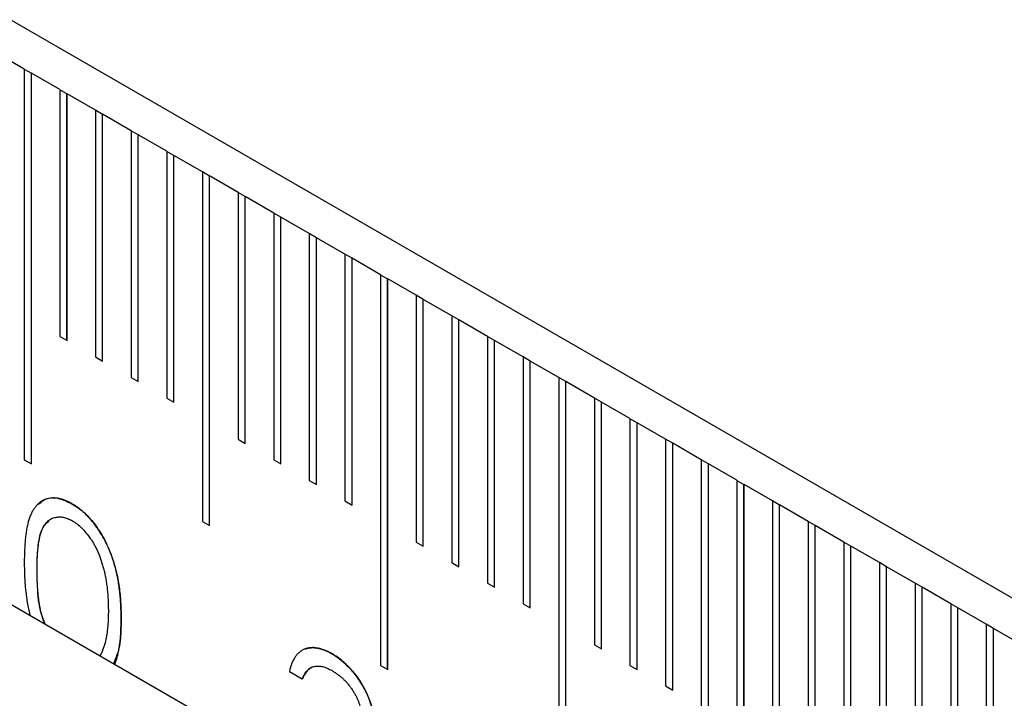
# Model space of a CAD drawing. Units: millimetres. Extents: x 11676 to 11973, y -7569 to -7359.
# Drawn here: x 11756 to 11759, y -7516 to -7514 of the extents above; entities that cross this region are included whole.
import ezdxf

# ---------------------------------------------------------------- set-up
doc = ezdxf.new("R2010")
doc.units = ezdxf.units.MM
doc.header["$LTSCALE"] = 10
doc.linetypes.add('SLD-实线', pattern=[0])

msp = doc.modelspace()

# ---------------------------------------------------------------- linework, layer by layer
at = {"color": 7, "linetype": 'SLD-实线', "lineweight": 25}
for p, q in [((11808.97321, -7544.61174), (11720.34916, -7493.45016)), ((11720.34916, -7495.38264), (11808.97321, -7546.54422)), ((11755.57486, -7513.9216), (11755.48058, -7513.86717)), ((11755.57486, -7513.9216), (11755.57486, -7515.21445)), ((11755.57486, -7513.92173), (11755.59832, -7513.93527)), ((11755.59832, -7513.93527), (11755.59843, -7513.9352)), ((11755.59832, -7515.22799), (11755.59832, -7513.93527)), ((11755.59843, -7515.22806), (11755.59843, -7513.9352)), ((11755.69272, -7513.98963), (11755.59843, -7513.9352)), ((11755.71617, -7514.00331), (11755.69271, -7513.98977)), ((11755.69272, -7513.98963), (11755.69272, -7514.80617)), ((11755.71617, -7514.00331), (11755.71628, -7514.00324)), ((11755.71617, -7514.81971), (11755.71617, -7514.00331)), ((11755.71628, -7514.81978), (11755.71628, -7514.00324)), ((11755.81057, -7514.05766), (11755.71628, -7514.00324)), ((11755.81057, -7514.05766), (11755.81057, -7514.8742)), ((11755.83402, -7514.07134), (11755.81057, -7514.0578)), ((11755.83402, -7514.07134), (11755.83414, -7514.07127)), ((11755.83402, -7514.88774), (11755.83402, -7514.07134)), ((11755.83414, -7514.88781), (11755.83414, -7514.07127)), ((11755.92842, -7514.1257), (11755.83414, -7514.07127)), ((11755.92842, -7514.1257), (11755.92842, -7514.94224)), ((11755.95187, -7514.13937), (11755.92842, -7514.12583)), ((11755.95187, -7514.13937), (11755.95199, -7514.13931)), ((11755.95187, -7514.95578), (11755.95187, -7514.13937)), ((11755.95199, -7514.95585), (11755.95199, -7514.13931)), ((11756.04627, -7514.19373), (11755.95199, -7514.13931)), ((11756.04627, -7514.19373), (11756.04627, -7515.01027)), ((11756.06972, -7514.20741), (11756.04627, -7514.19387)), ((11756.06972, -7514.20741), (11756.06984, -7514.20734)), ((11756.06972, -7515.02381), (11756.06972, -7514.20741)), ((11756.06984, -7515.02388), (11756.06984, -7514.20734)), ((11756.16412, -7514.26177), (11756.06984, -7514.20734)), ((11756.16412, -7514.26177), (11756.16412, -7515.41853)), ((11756.18757, -7514.27544), (11756.16412, -7514.2619)), ((11756.18757, -7514.27544), (11756.18769, -7514.27537)), ((11756.18757, -7515.43207), (11756.18757, -7514.27544)), ((11756.18769, -7515.43214), (11756.18769, -7514.27537)), ((11756.28197, -7514.3298), (11756.18769, -7514.27537)), ((11756.28197, -7514.3298), (11756.28197, -7515.14634)), ((11756.30542, -7514.34348), (11756.28197, -7514.32994)), ((11756.30542, -7514.34348), (11756.30554, -7514.34341)), ((11756.30542, -7515.15988), (11756.30542, -7514.34348)), ((11756.30554, -7515.15995), (11756.30554, -7514.34341)), ((11756.39982, -7514.39783), (11756.30554, -7514.34341)), ((11756.39982, -7514.39783), (11756.39982, -7515.21438)), ((11756.42327, -7514.41151), (11756.39982, -7514.39797)), ((11756.42327, -7514.41151), (11756.42339, -7514.41144)), ((11756.42327, -7515.22791), (11756.42327, -7514.41151)), ((11756.42339, -7515.22798), (11756.42339, -7514.41144)), ((11756.51767, -7514.46587), (11756.42339, -7514.41144)), ((11756.51767, -7514.46587), (11756.51767, -7515.28241)), ((11756.54112, -7514.47954), (11756.51767, -7514.466)), ((11756.54112, -7514.47954), (11756.54124, -7514.47948)), ((11756.54112, -7515.29595), (11756.54112, -7514.47954)), ((11756.54124, -7515.29602), (11756.54124, -7514.47948)), ((11756.63552, -7514.5339), (11756.54124, -7514.47948)), ((11756.63552, -7514.5339), (11756.63552, -7515.35044)), ((11756.65898, -7514.54758), (11756.63552, -7514.53404)), ((11756.65898, -7514.54758), (11756.65909, -7514.54751)), ((11756.65898, -7515.36398), (11756.65898, -7514.54758)), ((11756.65909, -7515.36405), (11756.65909, -7514.54751)), ((11756.75337, -7514.60194), (11756.65909, -7514.54751)), ((11756.75337, -7514.60194), (11756.75337, -7515.89479)), ((11756.75337, -7514.60207), (11756.77683, -7514.61561)), ((11756.77683, -7514.61561), (11756.77695, -7514.61554)), ((11756.77683, -7515.90833), (11756.77683, -7514.61561)), ((11756.77695, -7515.9084), (11756.77695, -7514.61554)), ((11756.87123, -7514.66997), (11756.77695, -7514.61554)), ((11756.87123, -7514.66997), (11756.87123, -7515.48651)), ((11756.89468, -7514.68365), (11756.87123, -7514.67011)), ((11756.89468, -7514.68365), (11756.8948, -7514.68358)), ((11756.89468, -7515.50005), (11756.89468, -7514.68365)), ((11756.8948, -7515.50012), (11756.8948, -7514.68358)), ((11756.98908, -7514.738), (11756.8948, -7514.68358)), ((11756.98908, -7514.738), (11756.98908, -7515.55455)), ((11757.01253, -7514.75168), (11756.98908, -7514.73814)), ((11757.01253, -7514.75168), (11757.01265, -7514.75161)), ((11757.01253, -7515.56808), (11757.01253, -7514.75168)), ((11757.01265, -7515.56815), (11757.01265, -7514.75161)), ((11757.10693, -7514.80604), (11757.01265, -7514.75161)), ((11755.69272, -7514.80617), (11755.71628, -7514.81978)), ((11757.10693, -7514.80604), (11757.10693, -7515.62258)), ((11757.13038, -7514.81971), (11757.10693, -7514.80617)), ((11757.13038, -7514.81971), (11757.1305, -7514.81965)), ((11757.13038, -7515.63612), (11757.13038, -7514.81971)), ((11757.1305, -7515.63619), (11757.1305, -7514.81965)), ((11757.22478, -7514.87407), (11757.1305, -7514.81965)), ((11755.81057, -7514.8742), (11755.83414, -7514.88781)), ((11757.22478, -7514.87407), (11757.22478, -7515.69061)), ((11757.24823, -7514.88775), (11757.22478, -7514.87421)), ((11757.24823, -7514.88775), (11757.24835, -7514.88768)), ((11757.24823, -7515.70415), (11757.24823, -7514.88775)), ((11757.24835, -7515.70422), (11757.24835, -7514.88768)), ((11757.34263, -7514.94211), (11757.24835, -7514.88768)), ((11755.92842, -7514.94224), (11755.95199, -7514.95585)), ((11757.34263, -7514.94211), (11757.34263, -7516.09887)), ((11757.36608, -7514.95578), (11757.34263, -7514.94224)), ((11757.36608, -7514.95578), (11757.3662, -7514.95571)), ((11757.36608, -7516.11241), (11757.36608, -7514.95578)), ((11757.3662, -7516.11248), (11757.3662, -7514.95571)), ((11757.46048, -7515.01014), (11757.3662, -7514.95571)), ((11756.04627, -7515.01027), (11756.06984, -7515.02388)), ((11757.46048, -7515.01014), (11757.46048, -7515.82668)), ((11757.48393, -7515.02382), (11757.46048, -7515.01028)), ((11757.48393, -7515.02382), (11757.48405, -7515.02375)), ((11757.48393, -7515.84022), (11757.48393, -7515.02382)), ((11757.48405, -7515.84029), (11757.48405, -7515.02375)), ((11757.57833, -7515.07817), (11757.48405, -7515.02375)), ((11757.57833, -7515.07817), (11757.57833, -7515.89472)), ((11757.60179, -7515.09185), (11757.57833, -7515.07831)), ((11757.60179, -7515.09185), (11757.6019, -7515.09178)), ((11757.60179, -7515.90825), (11757.60179, -7515.09185)), ((11757.6019, -7515.90832), (11757.6019, -7515.09178)), ((11757.69618, -7515.14621), (11757.6019, -7515.09178)), ((11756.28197, -7515.14634), (11756.30554, -7515.15995)), ((11757.69618, -7515.14621), (11757.69618, -7515.96275)), ((11757.71964, -7515.15988), (11757.69618, -7515.14634)), ((11757.71964, -7515.15988), (11757.71975, -7515.15982)), ((11757.71964, -7515.97629), (11757.71964, -7515.15988)), ((11757.71975, -7515.97636), (11757.71975, -7515.15982)), ((11757.81403, -7515.21424), (11757.71975, -7515.15982)), ((11755.57486, -7515.21445), (11755.59843, -7515.22806)), ((11756.39982, -7515.21438), (11756.42339, -7515.22798)), ((11757.81403, -7515.21424), (11757.81403, -7516.03078)), ((11757.83749, -7515.22792), (11757.81404, -7515.21438)), ((11757.83749, -7515.22792), (11757.83761, -7515.22785)), ((11757.83749, -7516.04432), (11757.83749, -7515.22792)), ((11757.83761, -7516.04439), (11757.83761, -7515.22785)), ((11757.93189, -7515.28228), (11757.83761, -7515.22785)), ((11756.51767, -7515.28241), (11756.54124, -7515.29602)), ((11757.93189, -7515.28228), (11757.93189, -7516.57513)), ((11757.93189, -7515.28241), (11757.95534, -7515.29595)), ((11757.95534, -7515.29595), (11757.95546, -7515.29588)), ((11757.95534, -7516.58867), (11757.95534, -7515.29595)), ((11757.95546, -7516.58874), (11757.95546, -7515.29588)), ((11758.04974, -7515.35031), (11757.95546, -7515.29588)), ((11756.63552, -7515.35044), (11756.65909, -7515.36405)), ((11758.04974, -7515.35031), (11758.04974, -7516.16685)), ((11758.07319, -7515.36399), (11758.04974, -7515.35045)), ((11758.07319, -7515.36399), (11758.07331, -7515.36392)), ((11758.07319, -7516.18039), (11758.07319, -7515.36399)), ((11758.07331, -7516.18046), (11758.07331, -7515.36392)), ((11758.16759, -7515.41834), (11758.07331, -7515.36392)), ((11756.16412, -7515.41853), (11756.18769, -7515.43214)), ((11758.16759, -7515.41834), (11758.16759, -7516.23489)), ((11758.19104, -7515.43202), (11758.16759, -7515.41848)), ((11758.19104, -7515.43202), (11758.19116, -7515.43195)), ((11758.19104, -7516.24842), (11758.19104, -7515.43202)), ((11758.19116, -7516.24849), (11758.19116, -7515.43195)), ((11758.28544, -7515.48638), (11758.19116, -7515.43195)), ((11756.87123, -7515.48651), (11756.8948, -7515.50012)), ((11758.28544, -7515.48638), (11758.28544, -7516.30292)), ((11758.30889, -7515.50005), (11758.28544, -7515.48651)), ((11758.30889, -7515.50005), (11758.30901, -7515.49999)), ((11758.30889, -7516.31646), (11758.30889, -7515.50005)), ((11758.30901, -7516.31653), (11758.30901, -7515.49999)), ((11758.40329, -7515.55441), (11758.30901, -7515.49999)), ((11756.98908, -7515.55455), (11757.01265, -7515.56815)), ((11758.40329, -7515.55441), (11758.40329, -7516.37095)), ((11758.42674, -7515.56809), (11758.40329, -7515.55455)), ((11758.42674, -7515.56809), (11758.42686, -7515.56802)), ((11758.42674, -7516.38449), (11758.42674, -7515.56809)), ((11758.42686, -7516.38456), (11758.42686, -7515.56802)), ((11758.52114, -7515.62245), (11758.42686, -7515.56802)), ((11757.10693, -7515.62258), (11757.1305, -7515.63619)), ((11758.52114, -7515.62245), (11758.52114, -7516.77921)), ((11758.54459, -7515.63612), (11758.52114, -7515.62258)), ((11758.54459, -7515.63612), (11758.54471, -7515.63605)), ((11758.54459, -7516.79275), (11758.54459, -7515.63612)), ((11758.54471, -7516.79282), (11758.54471, -7515.63605)), ((11758.63899, -7515.69048), (11758.54471, -7515.63605)), ((11757.22478, -7515.69061), (11757.24835, -7515.70422)), ((11758.63899, -7515.69048), (11758.63899, -7516.50702)), ((11758.66245, -7515.70416), (11758.63899, -7515.69062)), ((11758.66245, -7515.70416), (11758.66256, -7515.70409)), ((11758.66245, -7516.52056), (11758.66245, -7515.70416)), ((11758.66256, -7516.52063), (11758.66256, -7515.70409)), ((11758.75684, -7515.75851), (11758.66256, -7515.70409)), ((11755.89524, -7515.73998), (11755.89536, -7515.73991)), ((11758.75684, -7515.75851), (11758.75684, -7516.57506)), ((11758.7803, -7515.77219), (11758.75684, -7515.75865)), ((11758.7803, -7515.77219), (11758.78041, -7515.77212)), ((11758.7803, -7516.58859), (11758.7803, -7515.77219)), ((11758.78041, -7516.58866), (11758.78041, -7515.77212)), ((11758.8747, -7515.82655), (11758.78041, -7515.77212)), ((11757.46048, -7515.82668), (11757.48405, -7515.84029)), ((11756.59207, -7515.85589), (11756.59218, -7515.85583)), ((11756.75337, -7515.89479), (11756.77695, -7515.9084)), ((11757.57833, -7515.89472), (11757.6019, -7515.90832)), ((11756.45186, -7515.9144), (11756.49416, -7515.93882)), ((11757.69618, -7515.96275), (11757.71975, -7515.97636))]:
    msp.add_line(p, q, dxfattribs=at)
for points, knots in [([(11755.73265, -7515.35963), (11755.72893, -7515.35755), (11755.7216, -7515.35346), (11755.71074, -7515.34868), (11755.70015, -7515.34493), (11755.68982, -7515.34242), (11755.67971, -7515.34077), (11755.66991, -7515.34043), (11755.6604, -7515.34116), (11755.6511, -7515.34287), (11755.64229, -7515.34584), (11755.63388, -7515.34984), (11755.62617, -7515.35528), (11755.61884, -7515.36177), (11755.61211, -7515.36957), (11755.6057, -7515.37834), (11755.59999, -7515.38848), (11755.59473, -7515.39985), (11755.59008, -7515.41278), (11755.58607, -7515.42752), (11755.58253, -7515.44403), (11755.57989, -7515.46262), (11755.57772, -7515.48301), (11755.57613, -7515.50526), (11755.57517, -7515.5294), (11755.57509, -7515.5463), (11755.57504, -7515.555)], [0, 0, 0, 0, 0.0337424, 0.0665335, 0.0991535, 0.1315398, 0.164087, 0.1965627, 0.2297068, 0.2633146, 0.2975043, 0.3316856, 0.3664815, 0.4020998, 0.4389576, 0.4767477, 0.5159851, 0.5565892, 0.5995194, 0.6457651, 0.6954866, 0.7487208, 0.8056874, 0.866754, 0.9314054, 1, 1, 1, 1]), ([(11755.62239, -7515.36258), (11755.62803, -7515.35673), (11755.64381, -7515.34031), (11755.6832, -7515.33707), (11755.71655, -7515.35237), (11755.73253, -7515.3597)], [0, 0, 0, 0, 0.2242357, 0.6283178, 1, 1, 1, 1]), ([(11755.73253, -7515.3597), (11755.73954, -7515.36388), (11755.74655, -7515.36826), (11755.76041, -7515.37856), (11755.76717, -7515.38422), (11755.787, -7515.40261), (11755.79982, -7515.41698), (11755.82274, -7515.44813), (11755.83312, -7515.46506), (11755.85101, -7515.49994), (11755.85846, -7515.51766), (11755.87102, -7515.55357), (11755.87628, -7515.57152), (11755.88439, -7515.60659), (11755.88725, -7515.62382), (11755.89161, -7515.65793), (11755.89308, -7515.67476), (11755.89486, -7515.70772), (11755.89507, -7515.72387), (11755.89524, -7515.73998)], [0, 0, 0, 0, 0.0625, 0.0625, 0.125, 0.125, 0.25, 0.25, 0.375, 0.375, 0.5, 0.5, 0.625, 0.625, 0.75, 0.75, 0.875, 0.875, 1, 1, 1, 1]), ([(11755.89536, -7515.73991), (11755.89527, -7515.7315), (11755.8951, -7515.71511), (11755.8942, -7515.69076), (11755.8925, -7515.66726), (11755.89017, -7515.6447), (11755.88715, -7515.62309), (11755.88353, -7515.6024), (11755.87905, -7515.58259), (11755.87408, -7515.56366), (11755.86833, -7515.54553), (11755.86235, -7515.52813), (11755.85567, -7515.5114), (11755.84866, -7515.49533), (11755.84103, -7515.47997), (11755.83299, -7515.46522), (11755.82444, -7515.45115), (11755.81539, -7515.43784), (11755.80605, -7515.4252), (11755.79633, -7515.41341), (11755.78637, -7515.40236), (11755.77612, -7515.39221), (11755.76565, -7515.38276), (11755.75488, -7515.37414), (11755.74386, -7515.36632), (11755.7364, -7515.36187), (11755.73265, -7515.35963)], [0, 0, 0, 0, 0.0652778, 0.1272054, 0.1861682, 0.2416755, 0.2941145, 0.3436092, 0.3903871, 0.4344634, 0.4766456, 0.5170023, 0.5559362, 0.5937164, 0.6300572, 0.6656014, 0.7007447, 0.7349167, 0.768681, 0.8020868, 0.8348488, 0.8674334, 0.9001376, 0.9328061, 0.9662119, 1, 1, 1, 1]), ([(11755.61723, -7515.57927), (11755.61723, -7515.57918), (11755.61723, -7515.57873), (11755.61724, -7515.57683), (11755.61726, -7515.56922), (11755.61756, -7515.53884), (11755.62089, -7515.48873), (11755.63227, -7515.43767), (11755.65075, -7515.42194), (11755.65636, -7515.41717)], [0, 0, 0, 0, 0.0014027, 0.0070124, 0.0294509, 0.1192074, 0.4787718, 0.8418188, 1, 1, 1, 1]), ([(11755.61735, -7515.57921), (11755.61737, -7515.57191), (11755.6174, -7515.55774), (11755.61822, -7515.53768), (11755.61928, -7515.51911), (11755.62093, -7515.50229), (11755.62279, -7515.48692), (11755.62542, -7515.47344), (11755.62826, -7515.46143), (11755.6317, -7515.45104), (11755.63562, -7515.442), (11755.63986, -7515.4339), (11755.64458, -7515.42683), (11755.64971, -7515.4207), (11755.65518, -7515.4154), (11755.66113, -7515.41111), (11755.66747, -7515.40771), (11755.67648, -7515.40477), (11755.68823, -7515.403), (11755.703, -7515.40376), (11755.71842, -7515.40819), (11755.72885, -7515.41358), (11755.73407, -7515.41628)], [0, 0, 0, 0, 0.0733021, 0.1422863, 0.2062533, 0.2660168, 0.3216118, 0.3725325, 0.419497, 0.462398, 0.5028253, 0.5414888, 0.5790338, 0.6151434, 0.6502976, 0.6849124, 0.7187009, 0.752189, 0.8172454, 0.8791168, 0.9396134, 1, 1, 1, 1]), ([(11755.73407, -7515.41628), (11755.73922, -7515.41957), (11755.74953, -7515.42615), (11755.76479, -7515.43944), (11755.77945, -7515.45571), (11755.79123, -7515.47099), (11755.80023, -7515.4845), (11755.80666, -7515.49549), (11755.81282, -7515.50708), (11755.81847, -7515.51937), (11755.82377, -7515.53227), (11755.82865, -7515.54578), (11755.83322, -7515.55995), (11755.83737, -7515.57475), (11755.841, -7515.5902), (11755.84439, -7515.60631), (11755.84692, -7515.62292), (11755.84926, -7515.64025), (11755.85085, -7515.65811), (11755.85228, -7515.67674), (11755.85283, -7515.6958), (11755.85298, -7515.70869), (11755.85305, -7515.71527)], [0, 0, 0, 0, 0.0596887, 0.1195065, 0.1810746, 0.2461623, 0.2798942, 0.314468, 0.3504029, 0.3874737, 0.4261472, 0.4666237, 0.5087455, 0.5533283, 0.6000583, 0.6491771, 0.7005516, 0.7548939, 0.8118249, 0.8715135, 0.9343188, 1, 1, 1, 1]), ([(11755.57504, -7515.555), (11755.57505, -7515.55509), (11755.57505, -7515.55555), (11755.57506, -7515.55746), (11755.57507, -7515.56073), (11755.5751, -7515.56511), (11755.57514, -7515.56948), (11755.57519, -7515.57387), (11755.57529, -7515.57973), (11755.57543, -7515.58561), (11755.57563, -7515.59153), (11755.57585, -7515.59746), (11755.57612, -7515.60341), (11755.57644, -7515.60939), (11755.57679, -7515.61539), (11755.57719, -7515.62141), (11755.57765, -7515.62745), (11755.57815, -7515.63352), (11755.57885, -7515.64114), (11755.58079, -7515.65954), (11755.58307, -7515.67664), (11755.5861, -7515.69397), (11755.5887, -7515.70775), (11755.59208, -7515.72019), (11755.59459, -7515.72939)], [0, 0, 0, 0, 0.0016445, 0.0082193, 0.034525, 0.0608293, 0.0871343, 0.1134405, 0.1397443, 0.192356, 0.2186606, 0.2449659, 0.2975767, 0.3238825, 0.3501867, 0.4027975, 0.4291037, 0.4554084, 0.5080196, 0.5606305, 0.7711989, 0.7975044, 0.8501213, 1, 1, 1, 1]), ([(11755.64408, -7515.75797), (11755.63977, -7515.7471), (11755.62282, -7515.70435), (11755.61869, -7515.64401), (11755.61764, -7515.59731), (11755.61723, -7515.57927)], [0, 0, 0, 0, 0.1729323, 0.680451, 1, 1, 1, 1]), ([(11755.6423, -7515.75694), (11755.64192, -7515.75591), (11755.64093, -7515.75327), (11755.63944, -7515.749), (11755.63807, -7515.74494), (11755.63702, -7515.7417), (11755.63598, -7515.73845), (11755.63424, -7515.73278), (11755.6324, -7515.72631), (11755.63032, -7515.71826), (11755.62901, -7515.71265), (11755.62782, -7515.70707), (11755.62702, -7515.7031), (11755.62628, -7515.69915), (11755.62559, -7515.69521), (11755.62494, -7515.69128), (11755.62434, -7515.68737), (11755.62377, -7515.68347), (11755.62322, -7515.67958), (11755.62261, -7515.67493), (11755.62203, -7515.67029), (11755.62149, -7515.66567), (11755.62099, -7515.66107), (11755.62055, -7515.65649), (11755.62016, -7515.65193), (11755.61981, -7515.64739), (11755.61949, -7515.64287), (11755.61919, -7515.63835), (11755.61892, -7515.63385), (11755.61866, -7515.62936), (11755.61843, -7515.62488), (11755.61821, -7515.62041), (11755.61795, -7515.61446), (11755.61773, -7515.60853), (11755.61757, -7515.60263), (11755.61749, -7515.59896), (11755.61744, -7515.5953), (11755.6174, -7515.59165), (11755.61736, -7515.58604), (11755.61736, -7515.58189), (11755.61735, -7515.57921)], [0, 0, 0, 0, 0.0163809, 0.0423691, 0.0683549, 0.0813482, 0.0943421, 0.1203299, 0.1723128, 0.1983005, 0.2502873, 0.2632791, 0.2892657, 0.3152542, 0.3282455, 0.3542337, 0.3802196, 0.3932123, 0.4191977, 0.4451835, 0.4711703, 0.4971552, 0.523142, 0.5491289, 0.5751143, 0.6011007, 0.6270862, 0.6530724, 0.6790573, 0.7050433, 0.7310295, 0.757014, 0.7830007, 0.8349721, 0.8609577, 0.8869446, 0.8999365, 0.9259228, 0.9519079, 1, 1, 1, 1]), ([(11755.85305, -7515.71527), (11755.853, -7515.72179), (11755.85289, -7515.7346), (11755.85204, -7515.75306), (11755.85059, -7515.77044), (11755.84879, -7515.78689), (11755.84616, -7515.80208), (11755.84323, -7515.81644), (11755.83951, -7515.82959), (11755.83663, -7515.83779), (11755.83521, -7515.84182)], [0, 0, 0, 0, 0.1411572, 0.2777725, 0.409244, 0.5356759, 0.6574965, 0.7754582, 0.8894117, 1, 1, 1, 1]), ([(11755.89524, -7515.73998), (11755.89524, -7515.74007), (11755.89523, -7515.74052), (11755.89521, -7515.74242), (11755.89514, -7515.74999), (11755.89463, -7515.78018), (11755.89308, -7515.83362), (11755.87798, -7515.86987), (11755.87022, -7515.88851)], [0, 0, 0, 0, 0.0016323, 0.0081585, 0.0342679, 0.1387039, 0.5571326, 1, 1, 1, 1]), ([(11755.87419, -7515.89081), (11755.87424, -7515.89071), (11755.8751, -7515.88876), (11755.8763, -7515.88581), (11755.87777, -7515.88194), (11755.87917, -7515.878), (11755.88269, -7515.86686), (11755.88549, -7515.85505), (11755.88764, -7515.84399), (11755.88844, -7515.83953), (11755.88919, -7515.83503), (11755.88987, -7515.83047), (11755.8905, -7515.82588), (11755.89122, -7515.82008), (11755.89273, -7515.80602), (11755.8941, -7515.78932), (11755.89479, -7515.7722), (11755.89504, -7515.76233), (11755.89523, -7515.7524), (11755.89531, -7515.74491), (11755.89536, -7515.73991)], [0, 0, 0, 0, 0.0024772, 0.0477997, 0.0704603, 0.0931183, 0.1384444, 0.3198855, 0.3425462, 0.3652043, 0.4105253, 0.4331849, 0.4558441, 0.5011634, 0.5464829, 0.7278055, 0.8184499, 0.8637689, 0.9090875, 1, 1, 1, 1]), ([(11755.8352, -7515.84182), (11755.83518, -7515.84189), (11755.83504, -7515.84224), (11755.83447, -7515.84369), (11755.8337, -7515.84563), (11755.83257, -7515.84837), (11755.83011, -7515.85414), (11755.82738, -7515.85882), (11755.82521, -7515.86253)], [0, 0, 0, 0, 0.0094141, 0.0470663, 0.1977272, 0.273058, 0.4237296, 1, 1, 1, 1]), ([(11756.59218, -7515.85583), (11756.58796, -7515.85348), (11756.57964, -7515.84886), (11756.56739, -7515.84362), (11756.55555, -7515.83961), (11756.54408, -7515.83688), (11756.5331, -7515.8357), (11756.52256, -7515.83589), (11756.5124, -7515.83732), (11756.50282, -7515.84034), (11756.49369, -7515.84451), (11756.48543, -7515.85038), (11756.47779, -7515.85743), (11756.47112, -7515.86615), (11756.46501, -7515.87601), (11756.45992, -7515.88755), (11756.45524, -7515.90016), (11756.453, -7515.90958), (11756.45186, -7515.9144)], [0, 0, 0, 0, 0.0628347, 0.123746, 0.1835733, 0.2427289, 0.3013775, 0.3598481, 0.4190055, 0.4791751, 0.5398841, 0.601255, 0.6631107, 0.7260431, 0.7910151, 0.8580234, 0.9273747, 1, 1, 1, 1]), ([(11756.50282, -7515.84059), (11756.50318, -7515.84045), (11756.50426, -7515.84003), (11756.50609, -7515.8394), (11756.5083, -7515.8387), (11756.51055, -7515.83808), (11756.51283, -7515.83754), (11756.51592, -7515.83693), (11756.51909, -7515.83648), (11756.52231, -7515.83617), (11756.52475, -7515.83601), (11756.52722, -7515.83592), (11756.52971, -7515.8359), (11756.53223, -7515.83595), (11756.53477, -7515.83608), (11756.53734, -7515.83629), (11756.53993, -7515.83658), (11756.54254, -7515.83694), (11756.54518, -7515.8374), (11756.54784, -7515.83793), (11756.55051, -7515.83855), (11756.5532, -7515.83924), (11756.55591, -7515.84), (11756.55954, -7515.8411), (11756.56319, -7515.84234), (11756.56685, -7515.84369), (11756.56961, -7515.84477), (11756.57238, -7515.84591), (11756.57515, -7515.84712), (11756.57793, -7515.84841), (11756.58026, -7515.84955), (11756.58258, -7515.85073), (11756.58444, -7515.85171), (11756.58776, -7515.8535), (11756.59014, -7515.85483), (11756.59207, -7515.85589)], [0, 0, 0, 0, 0.0147928, 0.0437171, 0.0726401, 0.101564, 0.1304854, 0.1594131, 0.2172701, 0.246194, 0.2751153, 0.3040424, 0.3329588, 0.3618862, 0.3908107, 0.4197296, 0.4486561, 0.4775792, 0.506498, 0.5354281, 0.5643491, 0.5932728, 0.622192, 0.6511147, 0.7089676, 0.7378968, 0.766814, 0.7957409, 0.8246637, 0.853589, 0.8825093, 0.8969755, 0.9258964, 0.9403552, 1, 1, 1, 1]), ([(11756.59207, -7515.85589), (11756.6006, -7515.86112), (11756.60915, -7515.86646), (11756.62598, -7515.87944), (11756.63427, -7515.88674), (11756.65842, -7515.91048), (11756.67367, -7515.92885), (11756.69979, -7515.96931), (11756.7105, -7515.99134), (11756.72171, -7516.02419), (11756.72474, -7516.0352), (11756.72875, -7516.05648), (11756.72938, -7516.06673), (11756.72975, -7516.07681)], [0, 0, 0, 0, 0.125, 0.125, 0.25, 0.25, 0.5, 0.5, 0.75, 0.75, 0.875, 0.875, 1, 1, 1, 1]), ([(11756.72987, -7516.07674), (11756.72964, -7516.07063), (11756.72919, -7516.05843), (11756.72574, -7516.03876), (11756.72007, -7516.01826), (11756.71239, -7515.99707), (11756.70257, -7515.97574), (11756.69087, -7515.9548), (11756.6773, -7515.93453), (11756.66205, -7515.91528), (11756.64563, -7515.89733), (11756.62839, -7515.88124), (11756.61051, -7515.86704), (11756.59834, -7515.85959), (11756.59218, -7515.85583)], [0, 0, 0, 0, 0.0759883, 0.1516738, 0.2291785, 0.3098027, 0.3918864, 0.4742531, 0.5581138, 0.645369, 0.733907, 0.8214602, 0.9097458, 1, 1, 1, 1]), ([(11756.52604, -7515.9011), (11756.5257, -7515.90125), (11756.51768, -7515.90465), (11756.50589, -7515.91644), (11756.49782, -7515.93174), (11756.49405, -7515.93889)], [0, 0, 0, 0, 0.0232107, 0.543153, 1, 1, 1, 1]), ([(11756.49416, -7515.93882), (11756.49558, -7515.93595), (11756.49833, -7515.93036), (11756.50289, -7515.92285), (11756.50758, -7515.91617), (11756.51273, -7515.91073), (11756.51783, -7515.90583), (11756.5234, -7515.90229), (11756.52906, -7515.89948), (11756.53699, -7515.8971), (11756.54773, -7515.89625), (11756.56178, -7515.89845), (11756.5769, -7515.90347), (11756.58738, -7515.9091), (11756.59275, -7515.91198)], [0, 0, 0, 0, 0.0799435, 0.1553306, 0.2263661, 0.2947025, 0.3593959, 0.4205517, 0.4791822, 0.5362339, 0.6481841, 0.760315, 0.8772881, 1, 1, 1, 1]), ([(11756.59275, -7515.91198), (11756.59609, -7515.914), (11756.60266, -7515.91797), (11756.61229, -7515.92475), (11756.62148, -7515.932), (11756.63024, -7515.93978), (11756.63855, -7515.94818), (11756.64642, -7515.9571), (11756.65386, -7515.96652), (11756.66065, -7515.97647), (11756.66697, -7515.98644), (11756.67249, -7515.99642), (11756.67712, -7516.0062), (11756.681, -7516.01582), (11756.68389, -7516.02521), (11756.68599, -7516.03444), (11756.68739, -7516.04351), (11756.6875, -7516.04923), (11756.68756, -7516.0521)], [0, 0, 0, 0, 0.0750715, 0.1476773, 0.2174979, 0.2849691, 0.3514833, 0.4166895, 0.4811385, 0.545824, 0.6090055, 0.6690907, 0.7266991, 0.7819238, 0.8367526, 0.8900339, 0.9447255, 1, 1, 1, 1])]:
    msp.add_open_spline(points, degree=3, knots=knots, dxfattribs=at)

doc.saveas('drawing.dxf')
